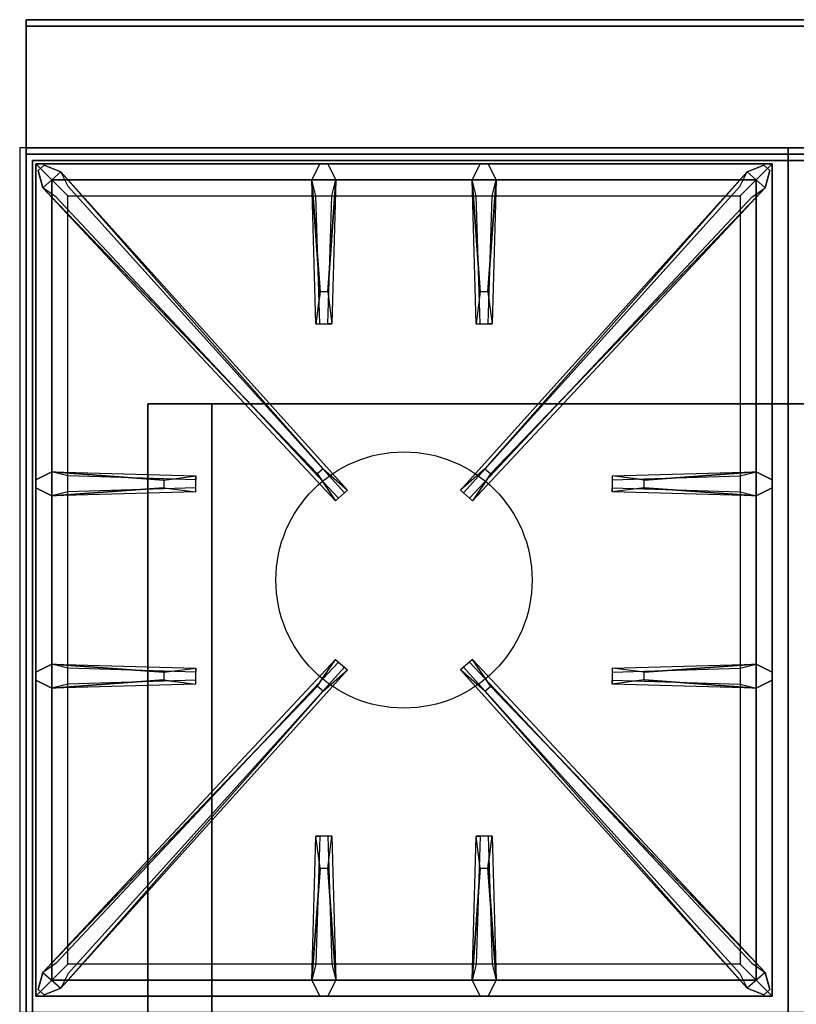
# Model space of a CAD drawing. Extents: x -60 to 60, y -23 to 23.
# Drawn here: x -60 to -48, y -1 to 14 of the extents above; entities that cross this region are included whole.
import ezdxf

# ---------------------------------------------------------------- set-up
doc = ezdxf.new("R2010")
doc.units = 0
for name, color, linetype in [('3D', 254, 'CONTINUOUS'), ('3D-CASTIRON', 251, 'CONTINUOUS'), ('3D-FLAT', 7, 'CONTINUOUS'), ('3D-NON', 43, 'CONTINUOUS')]:
    doc.layers.add(name, color=color, linetype=linetype)

msp = doc.modelspace()

# ---------------------------------------------------------------- linework, layer by layer
at = {"layer": '3D', "extrusion": (0, -1, 0)}
for centre, start, end in [((-57, 12, -8.05), 180, 270), ((-57, 24, -8.05), 90, 180)]:
    msp.add_arc(centre, 1, start, end, dxfattribs=at)
at = {"layer": '3D-CASTIRON'}
msp.add_circle((-54, 5.3, 35.2), 2, dxfattribs=at)
for points in [[(-48, 12.05, 35), (-60, 12.05, 35), (-60, -1.45, 35), (-48, -1.45, 35)], [(-36, 12.05, 35), (-48, 12.05, 35), (-48, -1.45, 35), (-36, -1.45, 35)], [(-59.75, 11.8, 35.375), (-59.75, -1.2, 35.375), (-59.5, -0.95, 35.375), (-59.5, 11.55, 35.375)], [(-48.25, 11.8, 35.375), (-59.75, 11.8, 35.375), (-59.5, 11.55, 35.375), (-48.5, 11.55, 35.375)], [(-59.75, 11.8, 35), (-59.75, -1.2, 35), (-59.75, -1.2, 35.375), (-59.75, 11.8, 35.375)], [(-48.25, 11.8, 35), (-59.75, 11.8, 35), (-59.75, 11.8, 35.375), (-48.25, 11.8, 35.375)], [(-55.353, 6.958, 36), (-59.641, 11.426, 36), (-59.712, 11.696, 35.375), (-59.641, 11.426, 35.375)], [(-55.31, 9.8, 36), (-55.438, 11.55, 36), (-55.312, 11.8, 35.375), (-55.438, 11.55, 35.375)], [(-52.81, 9.8, 36), (-52.938, 11.55, 36), (-52.812, 11.8, 35.375), (-52.938, 11.55, 35.375)], [(-52.647, 6.958, 36), (-48.359, 11.426, 36), (-48.288, 11.696, 35.375), (-48.359, 11.426, 35.375)], [(-48.25, -1.2, 35.375), (-48.25, 11.8, 35.375), (-48.5, 11.55, 35.375), (-48.5, -0.95, 35.375)], [(-48.25, -1.2, 35), (-48.25, 11.8, 35), (-48.25, 11.8, 35.375), (-48.25, -1.2, 35.375)], [(-59.5, 11.55, 35.375), (-59.5, -0.95, 35.375), (-59.25, -0.7, 35), (-59.25, 11.3, 35)], [(-48.5, 11.55, 35.375), (-59.5, 11.55, 35.375), (-59.25, 11.3, 35), (-48.75, 11.3, 35)], [(-59.359, 11.674, 35.375), (-54.883, 6.704, 35.375), (-54.93, 6.663, 35.25), (-59.241, 11.445, 35)], [(-55.062, 11.55, 35.375), (-55.125, 9.3, 35.375), (-55.188, 9.3, 35.25), (-55.125, 11.3, 35)], [(-48.641, 11.674, 35.375), (-53.117, 6.704, 35.375), (-53.07, 6.663, 35.25), (-48.759, 11.445, 35)], [(-52.562, 11.55, 35.375), (-52.625, 9.3, 35.375), (-52.688, 9.3, 35.25), (-52.625, 11.3, 35)], [(-48.5, -0.95, 35.375), (-48.5, 11.55, 35.375), (-48.75, 11.3, 35), (-48.75, -0.7, 35)], [(-59.5, 6.988, 35.375), (-57.25, 6.925, 35.375), (-57.25, 6.863, 35.25), (-59.25, 6.925, 35)], [(-50.25, 6.86, 36), (-48.5, 6.988, 36), (-48.25, 6.863, 35.375), (-48.5, 6.988, 35.375)], [(-57.75, 6.74, 36), (-59.5, 6.613, 36), (-59.75, 6.738, 35.375), (-59.5, 6.613, 35.375)], [(-48.5, 6.613, 35.375), (-50.75, 6.675, 35.375), (-50.75, 6.738, 35.25), (-48.75, 6.675, 35)], [(-59.5, 3.988, 35.375), (-57.25, 3.925, 35.375), (-57.25, 3.863, 35.25), (-59.25, 3.925, 35)], [(-59.359, -1.074, 35.375), (-54.883, 3.896, 35.375), (-54.93, 3.937, 35.25), (-59.241, -0.845, 35)], [(-48.641, -1.074, 35.375), (-53.117, 3.896, 35.375), (-53.07, 3.937, 35.25), (-48.759, -0.845, 35)], [(-50.25, 3.86, 36), (-48.5, 3.988, 36), (-48.25, 3.863, 35.375), (-48.5, 3.988, 35.375)], [(-57.75, 3.74, 36), (-59.5, 3.613, 36), (-59.75, 3.738, 35.375), (-59.5, 3.613, 35.375)], [(-48.5, 3.613, 35.375), (-50.75, 3.675, 35.375), (-50.75, 3.738, 35.25), (-48.75, 3.675, 35)], [(-55.353, 3.642, 36), (-59.641, -0.826, 36), (-59.712, -1.096, 35.375), (-59.641, -0.826, 35.375)], [(-52.647, 3.642, 36), (-48.359, -0.826, 36), (-48.288, -1.096, 35.375), (-48.359, -0.826, 35.375)], [(-55.438, -0.95, 35.375), (-55.375, 1.3, 35.375), (-55.312, 1.3, 35.25), (-55.375, -0.7, 35)], [(-52.938, -0.95, 35.375), (-52.875, 1.3, 35.375), (-52.812, 1.3, 35.25), (-52.875, -0.7, 35)], [(-55.19, 0.8, 36), (-55.062, -0.95, 36), (-55.188, -1.2, 35.375), (-55.062, -0.95, 35.375)], [(-52.69, 0.8, 36), (-52.562, -0.95, 36), (-52.688, -1.2, 35.375), (-52.562, -0.95, 35.375)], [(-59.5, -0.95, 35.375), (-48.5, -0.95, 35.375), (-48.75, -0.7, 35), (-59.25, -0.7, 35)], [(-59.75, -1.2, 35.375), (-48.25, -1.2, 35.375), (-48.5, -0.95, 35.375), (-59.5, -0.95, 35.375)], [(-59.75, -1.2, 35), (-48.25, -1.2, 35), (-48.25, -1.2, 35.375), (-59.75, -1.2, 35.375)]]:
    msp.add_3dface(points, dxfattribs=at)
for points, invisible_edges in [([(-59.641, 11.426, 36), (-59.359, 11.674, 36), (-59.618, 11.779, 35.375), (-59.712, 11.696, 35.375)], 10), ([(-55.262, 7.037, 36), (-59.359, 11.674, 36), (-59.618, 11.779, 35.375), (-59.359, 11.674, 35.375)], 8), ([(-55.438, 11.55, 36), (-55.062, 11.55, 36), (-55.188, 11.8, 35.375), (-55.312, 11.8, 35.375)], 10), ([(-55.19, 9.8, 36), (-55.062, 11.55, 36), (-55.188, 11.8, 35.375), (-55.062, 11.55, 35.375)], 8), ([(-52.938, 11.55, 36), (-52.562, 11.55, 36), (-52.688, 11.8, 35.375), (-52.812, 11.8, 35.375)], 10), ([(-52.738, 7.037, 36), (-48.641, 11.674, 36), (-48.382, 11.779, 35.375), (-48.641, 11.674, 35.375)], 8), ([(-52.69, 9.8, 36), (-52.562, 11.55, 36), (-52.688, 11.8, 35.375), (-52.562, 11.55, 35.375)], 8), ([(-48.359, 11.426, 36), (-48.641, 11.674, 36), (-48.382, 11.779, 35.375), (-48.288, 11.696, 35.375)], 10), ([(-55.262, 7.037, 36), (-55.354, 6.956, 36), (-59.641, 11.426, 36), (-59.359, 11.674, 36)], 13), ([(-59.359, 11.674, 35.375), (-55.262, 7.037, 36), (-54.883, 6.704, 35.375), (-59.359, 11.674, 35.375)], 4), ([(-55.438, 11.55, 35.375), (-55.31, 9.8, 36), (-55.375, 9.3, 35.375), (-55.438, 11.55, 35.375)], 1), ([(-55.438, 11.55, 35.375), (-55.375, 9.3, 35.375), (-55.312, 9.3, 35.25), (-55.375, 11.3, 35)], 1), ([(-55.19, 9.8, 36), (-55.312, 9.8, 36), (-55.438, 11.55, 36), (-55.062, 11.55, 36)], 13), ([(-55.062, 11.55, 35.375), (-55.19, 9.8, 36), (-55.125, 9.3, 35.375), (-55.062, 11.55, 35.375)], 4), ([(-48.641, 11.674, 35.375), (-52.738, 7.037, 36), (-53.117, 6.704, 35.375), (-48.641, 11.674, 35.375)], 4), ([(-52.938, 11.55, 35.375), (-52.81, 9.8, 36), (-52.875, 9.3, 35.375), (-52.938, 11.55, 35.375)], 1), ([(-52.938, 11.55, 35.375), (-52.875, 9.3, 35.375), (-52.812, 9.3, 35.25), (-52.875, 11.3, 35)], 1), ([(-52.69, 9.8, 36), (-52.812, 9.8, 36), (-52.938, 11.55, 36), (-52.562, 11.55, 36)], 13), ([(-52.738, 7.037, 36), (-52.646, 6.956, 36), (-48.359, 11.426, 36), (-48.641, 11.674, 36)], 13), ([(-52.562, 11.55, 35.375), (-52.69, 9.8, 36), (-52.625, 9.3, 35.375), (-52.562, 11.55, 35.375)], 4), ([(-59.641, 11.426, 35.375), (-55.353, 6.958, 36), (-55.071, 6.539, 35.375), (-59.641, 11.426, 35.375)], 1), ([(-59.641, 11.426, 35.375), (-55.071, 6.539, 35.375), (-55.024, 6.58, 35.25), (-59.429, 11.28, 35)], 1), ([(-48.359, 11.426, 35.375), (-52.929, 6.539, 35.375), (-52.976, 6.58, 35.25), (-48.571, 11.28, 35)], 1), ([(-48.359, 11.426, 35.375), (-52.647, 6.958, 36), (-52.929, 6.539, 35.375), (-48.359, 11.426, 35.375)], 1), ([(-55.375, 9.3, 35.375), (-55.125, 9.3, 35.375), (-55.19, 9.8, 36), (-55.312, 9.8, 36)], 2), ([(-52.875, 9.3, 35.375), (-52.625, 9.3, 35.375), (-52.69, 9.8, 36), (-52.812, 9.8, 36)], 2), ([(-55.312, 9.3, 35.25), (-55.188, 9.3, 35.25), (-55.125, 9.3, 35.375), (-55.375, 9.3, 35.375)], 14), ([(-52.812, 9.3, 35.25), (-52.688, 9.3, 35.25), (-52.625, 9.3, 35.375), (-52.875, 9.3, 35.375)], 14), ([(-57.75, 6.86, 36), (-59.5, 6.988, 36), (-59.75, 6.863, 35.375), (-59.5, 6.988, 35.375)], 8), ([(-59.5, 6.613, 36), (-59.5, 6.988, 36), (-59.75, 6.863, 35.375), (-59.75, 6.738, 35.375)], 10), ([(-59.5, 6.988, 35.375), (-57.75, 6.86, 36), (-57.25, 6.925, 35.375), (-59.5, 6.988, 35.375)], 4), ([(-57.75, 6.86, 36), (-57.75, 6.738, 36), (-59.5, 6.613, 36), (-59.5, 6.988, 36)], 13), ([(-57.25, 6.675, 35.375), (-57.25, 6.925, 35.375), (-57.75, 6.86, 36), (-57.75, 6.738, 36)], 2), ([(-57.25, 6.738, 35.25), (-57.25, 6.863, 35.25), (-57.25, 6.925, 35.375), (-57.25, 6.675, 35.375)], 14), ([(-55.071, 6.539, 35.375), (-54.883, 6.704, 35.375), (-55.262, 7.037, 36), (-55.354, 6.956, 36)], 2), ([(-52.929, 6.539, 35.375), (-53.117, 6.704, 35.375), (-52.738, 7.037, 36), (-52.646, 6.956, 36)], 2), ([(-48.5, 6.988, 35.375), (-50.25, 6.86, 36), (-50.75, 6.925, 35.375), (-48.5, 6.988, 35.375)], 1), ([(-48.5, 6.988, 35.375), (-50.75, 6.925, 35.375), (-50.75, 6.863, 35.25), (-48.75, 6.925, 35)], 1), ([(-50.75, 6.925, 35.375), (-50.75, 6.675, 35.375), (-50.25, 6.74, 36), (-50.25, 6.863, 36)], 2), ([(-50.75, 6.863, 35.25), (-50.75, 6.738, 35.25), (-50.75, 6.675, 35.375), (-50.75, 6.925, 35.375)], 14), ([(-50.25, 6.74, 36), (-50.25, 6.863, 36), (-48.5, 6.988, 36), (-48.5, 6.613, 36)], 13), ([(-48.5, 6.988, 36), (-48.5, 6.613, 36), (-48.25, 6.738, 35.375), (-48.25, 6.863, 35.375)], 10), ([(-59.5, 6.613, 35.375), (-57.75, 6.74, 36), (-57.25, 6.675, 35.375), (-59.5, 6.613, 35.375)], 1), ([(-59.5, 6.613, 35.375), (-57.25, 6.675, 35.375), (-57.25, 6.738, 35.25), (-59.25, 6.675, 35)], 1), ([(-55.024, 6.58, 35.25), (-54.93, 6.663, 35.25), (-54.883, 6.704, 35.375), (-55.071, 6.539, 35.375)], 14), ([(-52.976, 6.58, 35.25), (-53.07, 6.663, 35.25), (-53.117, 6.704, 35.375), (-52.929, 6.539, 35.375)], 14), ([(-48.5, 6.613, 35.375), (-50.25, 6.74, 36), (-50.75, 6.675, 35.375), (-48.5, 6.613, 35.375)], 4), ([(-50.25, 6.74, 36), (-48.5, 6.613, 36), (-48.25, 6.738, 35.375), (-48.5, 6.613, 35.375)], 8), ([(-59.641, -0.826, 35.375), (-55.353, 3.642, 36), (-55.071, 4.061, 35.375), (-59.641, -0.826, 35.375)], 1), ([(-59.641, -0.826, 35.375), (-55.071, 4.061, 35.375), (-55.024, 4.02, 35.25), (-59.429, -0.68, 35)], 1), ([(-55.071, 4.061, 35.375), (-54.883, 3.896, 35.375), (-55.262, 3.563, 36), (-55.354, 3.644, 36)], 2), ([(-55.024, 4.02, 35.25), (-54.93, 3.937, 35.25), (-54.883, 3.896, 35.375), (-55.071, 4.061, 35.375)], 14), ([(-52.929, 4.061, 35.375), (-53.117, 3.896, 35.375), (-52.738, 3.563, 36), (-52.646, 3.644, 36)], 2), ([(-52.976, 4.02, 35.25), (-53.07, 3.937, 35.25), (-53.117, 3.896, 35.375), (-52.929, 4.061, 35.375)], 14), ([(-48.359, -0.826, 35.375), (-52.929, 4.061, 35.375), (-52.976, 4.02, 35.25), (-48.571, -0.68, 35)], 1), ([(-48.359, -0.826, 35.375), (-52.647, 3.642, 36), (-52.929, 4.061, 35.375), (-48.359, -0.826, 35.375)], 1), ([(-57.75, 3.86, 36), (-59.5, 3.988, 36), (-59.75, 3.863, 35.375), (-59.5, 3.988, 35.375)], 8), ([(-59.5, 3.613, 36), (-59.5, 3.988, 36), (-59.75, 3.863, 35.375), (-59.75, 3.738, 35.375)], 10), ([(-59.5, 3.988, 35.375), (-57.75, 3.86, 36), (-57.25, 3.925, 35.375), (-59.5, 3.988, 35.375)], 4), ([(-57.75, 3.86, 36), (-57.75, 3.738, 36), (-59.5, 3.613, 36), (-59.5, 3.988, 36)], 13), ([(-59.359, -1.074, 35.375), (-55.262, 3.563, 36), (-54.883, 3.896, 35.375), (-59.359, -1.074, 35.375)], 4), ([(-57.25, 3.675, 35.375), (-57.25, 3.925, 35.375), (-57.75, 3.86, 36), (-57.75, 3.738, 36)], 2), ([(-57.25, 3.738, 35.25), (-57.25, 3.863, 35.25), (-57.25, 3.925, 35.375), (-57.25, 3.675, 35.375)], 14), ([(-48.641, -1.074, 35.375), (-52.738, 3.563, 36), (-53.117, 3.896, 35.375), (-48.641, -1.074, 35.375)], 4), ([(-48.5, 3.988, 35.375), (-50.25, 3.86, 36), (-50.75, 3.925, 35.375), (-48.5, 3.988, 35.375)], 1), ([(-48.5, 3.988, 35.375), (-50.75, 3.925, 35.375), (-50.75, 3.863, 35.25), (-48.75, 3.925, 35)], 1), ([(-50.75, 3.925, 35.375), (-50.75, 3.675, 35.375), (-50.25, 3.74, 36), (-50.25, 3.863, 36)], 2), ([(-50.75, 3.863, 35.25), (-50.75, 3.738, 35.25), (-50.75, 3.675, 35.375), (-50.75, 3.925, 35.375)], 14), ([(-50.25, 3.74, 36), (-50.25, 3.863, 36), (-48.5, 3.988, 36), (-48.5, 3.613, 36)], 13), ([(-48.5, 3.988, 36), (-48.5, 3.613, 36), (-48.25, 3.738, 35.375), (-48.25, 3.863, 35.375)], 10), ([(-59.5, 3.613, 35.375), (-57.75, 3.74, 36), (-57.25, 3.675, 35.375), (-59.5, 3.613, 35.375)], 1), ([(-59.5, 3.613, 35.375), (-57.25, 3.675, 35.375), (-57.25, 3.738, 35.25), (-59.25, 3.675, 35)], 1), ([(-48.5, 3.613, 35.375), (-50.25, 3.74, 36), (-50.75, 3.675, 35.375), (-48.5, 3.613, 35.375)], 4), ([(-50.25, 3.74, 36), (-48.5, 3.613, 36), (-48.25, 3.738, 35.375), (-48.5, 3.613, 35.375)], 8), ([(-55.262, 3.563, 36), (-55.354, 3.644, 36), (-59.641, -0.826, 36), (-59.359, -1.074, 36)], 13), ([(-55.262, 3.563, 36), (-59.359, -1.074, 36), (-59.618, -1.179, 35.375), (-59.359, -1.074, 35.375)], 8), ([(-52.738, 3.563, 36), (-52.646, 3.644, 36), (-48.359, -0.826, 36), (-48.641, -1.074, 36)], 13), ([(-52.738, 3.563, 36), (-48.641, -1.074, 36), (-48.382, -1.179, 35.375), (-48.641, -1.074, 35.375)], 8), ([(-55.438, -0.95, 35.375), (-55.31, 0.8, 36), (-55.375, 1.3, 35.375), (-55.438, -0.95, 35.375)], 4), ([(-55.125, 1.3, 35.375), (-55.375, 1.3, 35.375), (-55.31, 0.8, 36), (-55.188, 0.8, 36)], 2), ([(-55.188, 1.3, 35.25), (-55.312, 1.3, 35.25), (-55.375, 1.3, 35.375), (-55.125, 1.3, 35.375)], 14), ([(-55.062, -0.95, 35.375), (-55.19, 0.8, 36), (-55.125, 1.3, 35.375), (-55.062, -0.95, 35.375)], 1), ([(-55.062, -0.95, 35.375), (-55.125, 1.3, 35.375), (-55.188, 1.3, 35.25), (-55.125, -0.7, 35)], 1), ([(-52.938, -0.95, 35.375), (-52.81, 0.8, 36), (-52.875, 1.3, 35.375), (-52.938, -0.95, 35.375)], 4), ([(-52.625, 1.3, 35.375), (-52.875, 1.3, 35.375), (-52.81, 0.8, 36), (-52.688, 0.8, 36)], 2), ([(-52.688, 1.3, 35.25), (-52.812, 1.3, 35.25), (-52.875, 1.3, 35.375), (-52.625, 1.3, 35.375)], 14), ([(-52.562, -0.95, 35.375), (-52.69, 0.8, 36), (-52.625, 1.3, 35.375), (-52.562, -0.95, 35.375)], 1), ([(-52.562, -0.95, 35.375), (-52.625, 1.3, 35.375), (-52.688, 1.3, 35.25), (-52.625, -0.7, 35)], 1), ([(-55.31, 0.8, 36), (-55.438, -0.95, 36), (-55.312, -1.2, 35.375), (-55.438, -0.95, 35.375)], 8), ([(-55.31, 0.8, 36), (-55.188, 0.8, 36), (-55.062, -0.95, 36), (-55.438, -0.95, 36)], 13), ([(-52.81, 0.8, 36), (-52.938, -0.95, 36), (-52.812, -1.2, 35.375), (-52.938, -0.95, 35.375)], 8), ([(-52.81, 0.8, 36), (-52.688, 0.8, 36), (-52.562, -0.95, 36), (-52.938, -0.95, 36)], 13), ([(-59.641, -0.826, 36), (-59.359, -1.074, 36), (-59.618, -1.179, 35.375), (-59.712, -1.096, 35.375)], 10), ([(-48.359, -0.826, 36), (-48.641, -1.074, 36), (-48.382, -1.179, 35.375), (-48.288, -1.096, 35.375)], 10), ([(-55.062, -0.95, 36), (-55.438, -0.95, 36), (-55.312, -1.2, 35.375), (-55.188, -1.2, 35.375)], 10), ([(-52.562, -0.95, 36), (-52.938, -0.95, 36), (-52.812, -1.2, 35.375), (-52.688, -1.2, 35.375)], 10)]:
    msp.add_3dface(points, dxfattribs=dict(at, invisible_edges=invisible_edges))
at = {"layer": '3D-FLAT'}
for points in [[(-24.1, 14.05, 36), (-59.9, 14.05, 36), (-59.9, 12.05, 36), (-24.1, 12.05, 36)], [(-24.1, 14.05, 35), (-59.9, 14.05, 35), (-59.9, 12.05, 35), (-24.1, 12.05, 35)], [(-59.9, -17.2, 26.8), (-24.1, -17.2, 26.8), (-24.1, 11.95, 26.8), (-59.9, 11.95, 26.8)], [(-59.9, -17.2, 6), (-24.1, -17.2, 6), (-24.1, 11.95, 6), (-59.9, 11.95, 6)], [(-24.2, 11.85, 3), (-24.2, -16.75, 3), (-59.8, -16.75, 3), (-59.8, 11.85, 3)], [(-24.2, 11.85, 6), (-24.2, -16.75, 6), (-59.8, -16.75, 6), (-59.8, 11.85, 6)], [(-30, 8.05, 25), (-30, -16.95, 25), (-57, -16.95, 25), (-57, 8.05, 25)], [(-57, 8.05, 11), (-57, -16.95, 11), (-30, -16.95, 11), (-30, 8.05, 11)]]:
    msp.add_3dface(points, dxfattribs=at)
at = {"layer": '3D-NON'}
for points in [[(-59.9, 14.05, 36), (-59.9, 14.05, 40), (-59.9, 12.05, 40), (-59.9, 12.05, 36)], [(-24.1, 14.05, 36), (-24.1, 14.05, 40), (-59.9, 14.05, 40), (-59.9, 14.05, 36)], [(-59.9, 14.05, 35), (-59.9, 12.05, 35), (-59.9, 12.05, 36), (-59.9, 14.05, 36)], [(-24.1, 14.05, 35), (-59.9, 14.05, 35), (-59.9, 14.05, 36), (-24.1, 14.05, 36)], [(-59.9, 13.95, 27), (-59.9, 13.95, 35), (-59.9, -14.95, 35), (-59.9, -14.95, 27)], [(-24.1, 13.95, 27), (-24.1, 13.95, 35), (-59.9, 13.95, 35), (-59.9, 13.95, 27)], [(-24.1, 12.05, 36), (-24.1, 12.05, 40), (-59.9, 12.05, 40), (-59.9, 12.05, 36)], [(-24.1, 12.05, 35), (-59.9, 12.05, 35), (-59.9, 12.05, 36), (-24.1, 12.05, 36)], [(-59.9, -17.2, 6), (-59.9, 11.95, 6), (-59.9, 11.95, 26.8), (-59.9, -17.2, 26.8)], [(-59.9, 11.95, 6), (-24.1, 11.95, 6), (-24.1, 11.95, 26.8), (-59.9, 11.95, 26.8)], [(-24.2, 11.85, 6), (-59.8, 11.85, 6), (-59.8, 11.85, 3), (-24.2, 11.85, 3)], [(-59.8, 11.85, 6), (-59.8, -16.75, 6), (-59.8, -16.75, 3), (-59.8, 11.85, 3)], [(-58, 8.05, 24), (-58, -16.95, 24), (-58, -16.95, 12), (-58, 8.05, 12)]]:
    msp.add_3dface(points, dxfattribs=at)

doc.saveas('drawing.dxf')
